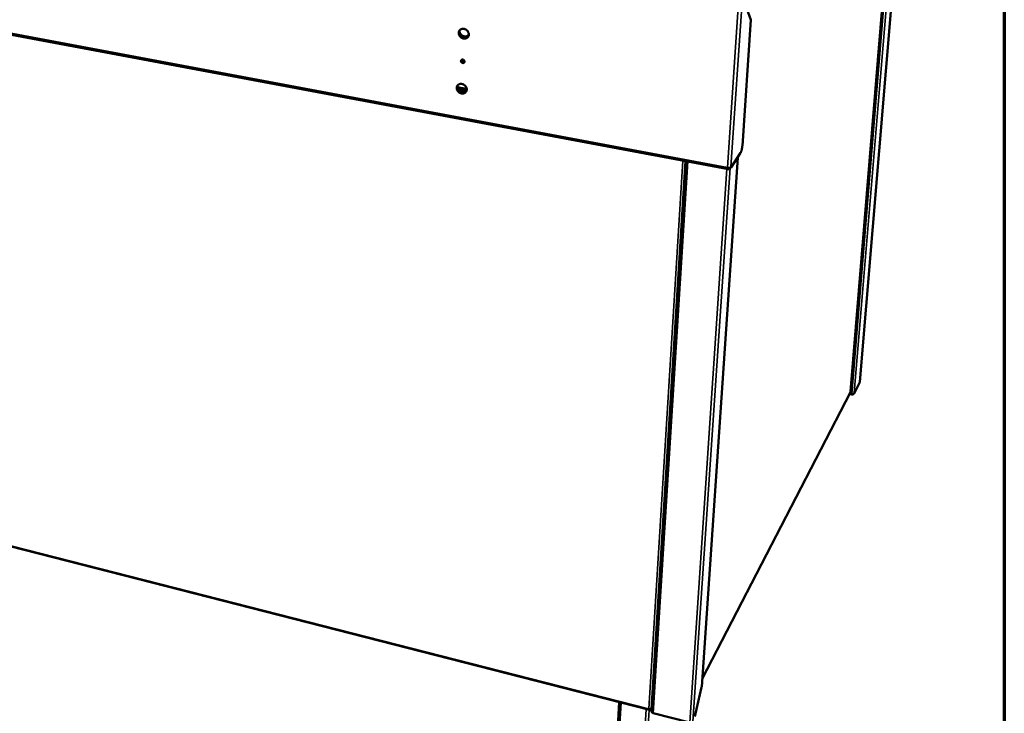
# Model space of a CAD drawing. Units: millimetres. Extents: x 65 to 5840, y 100 to 4100.
# Drawn here: x 5368 to 5840, y 3205 to 3537 of the extents above; entities that cross this region are included whole.
import ezdxf

# ---------------------------------------------------------------- set-up
doc = ezdxf.new("R2010")
doc.units = ezdxf.units.MM
doc.header["$LTSCALE"] = 20
for name, color, linetype, lineweight in [('Border (ISO)', 7, 'Continuous', 70), ('Visible (ISO)', 7, 'Continuous', 50), ('Visible Narrow (ISO)', 7, 'Continuous', 35)]:
    doc.layers.add(name, color=color, linetype=linetype, lineweight=lineweight)

# ---------------------------------------------------------------- blocks, each defined once
blk = doc.blocks.new('Borders Default Border')
at = {"layer": 'Border (ISO)', "flags": 128}
blk.add_lwpolyline([(5, 5), (5, 205), (292, 205), (292, 5), (5, 5)], dxfattribs=at)

msp = doc.modelspace()

# ---------------------------------------------------------------- linework, layer by layer
at = {"layer": 'Visible (ISO)'}
for p, q in [((5794.27, 3645.41), (5770.7, 3363.61)), ((5766.26, 3359), (5789.36, 3638.41)), ((4891.4, 3618.81), (5707.73, 3465.6)), ((5714.48, 3548.49), (5718.55, 3537.25)), ((5714.42, 3476.88), (5718.55, 3537.25)), ((5578.15, 3504.49), (5582.19, 3503.75)), ((5582.06, 3503.48), (5578.35, 3504.16)), ((5582.04, 3503.45), (5578.38, 3504.13)), ((5687.34, 3469.43), (5670.91, 3205.62)), ((5712.18, 3471.28), (5694.92, 3217.51)), ((5708.95, 3466.33), (5713.55, 3473.39)), ((5708.05, 3466.25), (5708.02, 3465.69)), ((5708.02, 3465.69), (5708.36, 3466.22)), ((4935.81, 3394.1), (5669.91, 3206.42)), ((5767.96, 3358.14), (5770.6, 3363.26)), ((5770.67, 3363.52), (5770.7, 3363.61)), ((5695.18, 3221.38), (5766.21, 3358.8)), ((5766.93, 3357.62), (5765.73, 3357.88)), ((5766.84, 3357.87), (5765.83, 3358.08)), ((5766.95, 3357.87), (5766.93, 3357.62)), ((5691.7, 3203.29), (5694.88, 3217.37)), ((5694.88, 3217.37), (5694.92, 3217.51)), ((5654.5, 3195.23), (5655.37, 3210.14)), ((5670.21, 3206.68), (5670.2, 3206.51)), ((5670.29, 3206.68), (5670.2, 3206.51)), ((5671.02, 3207.48), (5670.64, 3206.76)), ((5689.31, 3200.4), (5671.72, 3204.9))]:
    msp.add_line(p, q, dxfattribs=at)
at = {"layer": 'Visible (ISO)', "flags": 128}
for points in [[(5583.31, 3530.15, -0.04085), (5583.26, 3529.76, -0.061394), (5583.18, 3529.51, -0.019254), (5582.99, 3529.13, -0.04143), (5582.87, 3528.96, -0.041479), (5582.65, 3528.73, -0.041742), (5582.4, 3528.55, -0.039048), (5582.11, 3528.39, -0.039765), (5581.81, 3528.29, -0.035665), (5581.47, 3528.23, -0.036613), (5581.14, 3528.22, -0.032708), (5580.79, 3528.26, -0.033563), (5580.45, 3528.35, -0.030899), (5580.11, 3528.48, -0.031399), (5579.8, 3528.65, -0.030436), (5579.5, 3528.86, -0.030453), (5579.23, 3529.11, -0.031306), (5579, 3529.38, -0.030839), (5578.8, 3529.69, -0.033405), (5578.65, 3530, -0.032572), (5578.53, 3530.34, -0.036417), (5578.47, 3530.66, -0.035472), (5578.46, 3531.01, -0.039589), (5578.49, 3531.32, -0.038855), (5578.58, 3531.64, -0.041664), (5578.71, 3531.93, -0.041375), (5578.89, 3532.19, -0.041493), (5579.11, 3532.42, -0.041719), (5579.36, 3532.61, -0.039091), (5579.65, 3532.76, -0.039773), (5579.95, 3532.86, -0.035723), (5580.29, 3532.92, -0.036641), (5580.62, 3532.93, -0.032767), (5580.97, 3532.89, -0.0336), (5581.31, 3532.81, -0.030955), (5581.65, 3532.68, -0.03144), (5581.97, 3532.51, -0.030489), (5582.26, 3532.29, -0.030499), (5582.53, 3532.05, -0.03136), (5582.77, 3531.77, -0.030891), (5582.97, 3531.47, -0.03346), (5583.06, 3531.28, -0.014392), (5583.23, 3530.82, -0.054741), (5583.29, 3530.57, -0.03384), (5583.31, 3530.15)], [(5579.08, 3532.39, 0.031104), (5578.92, 3532.13, 0.050721), (5578.85, 3531.96, 0.012143), (5578.76, 3531.61, 0.031099), (5578.73, 3531.47, 0.028574), (5578.72, 3531.33, 0.010359), (5578.73, 3530.96, 0.045577), (5578.76, 3530.75, 0.028426), (5578.85, 3530.43)], [(5578.82, 3531.89, 0.030537), (5578.87, 3531.51, 0.050246), (5578.93, 3531.28, 0.011976), (5579.11, 3530.85, 0.030252), (5579.19, 3530.69, 0.028187), (5579.38, 3530.42, 0.028586), (5579.59, 3530.17, 0.027851), (5579.83, 3529.94, 0.027859), (5580.1, 3529.74, 0.028526), (5580.39, 3529.58, 0.028141), (5580.69, 3529.44, 0.030147), (5581, 3529.35, 0.02944), (5581.32, 3529.29, 0.032528), (5581.63, 3529.28, 0.03166), (5581.94, 3529.3, 0.035225), (5582.12, 3529.34, 0.015291), (5582.52, 3529.47, 0.056611), (5582.72, 3529.57, 0.035378), (5583.01, 3529.78)], [(5583.29, 3530.5, -0.039448), (5583.2, 3530.14, -0.060144), (5583.09, 3529.93, -0.018155), (5582.86, 3529.59, -0.039878), (5582.73, 3529.45, -0.038898), (5582.5, 3529.26, -0.03933), (5582.24, 3529.1, -0.036255), (5581.94, 3528.99, -0.037051), (5581.64, 3528.91, -0.033202), (5581.32, 3528.88, -0.034114), (5581, 3528.9, -0.030739), (5580.66, 3528.95, -0.03149), (5580.34, 3529.05, -0.029326), (5580.02, 3529.19, -0.029724), (5579.73, 3529.37, -0.029077), (5579.57, 3529.48, -0.011198), (5579.2, 3529.82, -0.047835), (5579.03, 3530.02, -0.029339), (5578.8, 3530.38)], [(5579.53, 3517.5, -0.070541), (5579.57, 3517.72, -0.093923), (5579.65, 3517.87, -0.046176), (5579.8, 3518.03, -0.07063), (5579.93, 3518.11, -0.063083), (5580.12, 3518.17, -0.062781), (5580.32, 3518.18, -0.053814), (5580.53, 3518.14, -0.054295), (5580.72, 3518.06, -0.051002), (5580.9, 3517.93, -0.050943), (5581.05, 3517.78, -0.055172), (5581.16, 3517.6, -0.054712), (5581.23, 3517.4, -0.064021), (5581.25, 3517.2, -0.064445), (5581.21, 3517.01, -0.071104), (5581.13, 3516.83, -0.071358), (5581.01, 3516.69, -0.067979), (5580.85, 3516.59, -0.067371), (5580.66, 3516.53, -0.057861), (5580.46, 3516.52, -0.058109), (5580.26, 3516.56, -0.051432), (5580.06, 3516.64, -0.051781), (5579.88, 3516.77, -0.05227), (5579.76, 3516.89, -0.032956), (5579.62, 3517.11, -0.078202), (5579.56, 3517.26, -0.053927), (5579.53, 3517.5)], [(5581.18, 3517.55, -0.056285), (5581.08, 3517.39, -0.081248), (5580.98, 3517.31, -0.033208), (5580.8, 3517.23, -0.05557), (5580.68, 3517.19, -0.048155), (5580.51, 3517.18, -0.049088), (5580.34, 3517.2, -0.043318), (5580.23, 3517.24, -0.022539), (5580.02, 3517.34, -0.063986), (5579.9, 3517.42, -0.043547), (5579.75, 3517.58)], [(5579.85, 3518.07, 0.035397), (5579.82, 3517.97, 0.035397), (5579.8, 3517.86, 0.036757), (5579.79, 3517.75, 0.036757), (5579.8, 3517.64)], [(5580, 3518.14, 0.041793), (5580.11, 3517.96, 0.062873), (5580.21, 3517.86, 0.021117), (5580.39, 3517.72, 0.041239), (5580.5, 3517.67, 0.044613), (5580.61, 3517.63, 0.024448), (5580.83, 3517.58, 0.06957), (5580.96, 3517.58, 0.04565), (5581.15, 3517.62)], [(5582.31, 3503.76, -0.041248), (5582.27, 3503.38, -0.061853), (5582.19, 3503.13, -0.019546), (5581.99, 3502.76, -0.041865), (5581.88, 3502.59, -0.041787), (5581.66, 3502.37, -0.042085), (5581.41, 3502.18, -0.0391), (5581.13, 3502.04, -0.039875), (5580.82, 3501.94, -0.035488), (5580.49, 3501.88, -0.036495), (5580.16, 3501.88, -0.032411), (5579.81, 3501.92, -0.033303), (5579.48, 3502, -0.030579), (5579.14, 3502.14, -0.031086), (5578.82, 3502.31, -0.030157), (5578.53, 3502.52, -0.030154), (5578.26, 3502.77, -0.031123), (5578.03, 3503.04, -0.030611), (5577.83, 3503.34, -0.033369), (5577.68, 3503.65, -0.032477), (5577.57, 3503.98, -0.036574), (5577.51, 3504.31, -0.035575), (5577.5, 3504.65, -0.039937), (5577.53, 3504.96, -0.039177), (5577.62, 3505.27, -0.042092), (5577.75, 3505.55, -0.04181), (5577.92, 3505.81, -0.041802), (5578.14, 3506.04, -0.042063), (5578.39, 3506.22, -0.039145), (5578.68, 3506.37, -0.039884), (5578.98, 3506.47, -0.035546), (5579.31, 3506.52, -0.036524), (5579.64, 3506.53, -0.032469), (5579.99, 3506.49, -0.03334), (5580.33, 3506.41, -0.030633), (5580.67, 3506.27, -0.031127), (5580.98, 3506.1, -0.03021), (5581.28, 3505.89, -0.030199), (5581.54, 3505.64, -0.031176), (5581.78, 3505.37, -0.030662), (5581.98, 3505.07, -0.033423), (5582.07, 3504.88, -0.014389), (5582.24, 3504.42, -0.054806), (5582.29, 3504.17, -0.033824), (5582.31, 3503.76)], [(5578.09, 3505.99, 0.030533), (5577.94, 3505.73, 0.049997), (5577.87, 3505.57, 0.01175), (5577.79, 3505.23, 0.030527), (5577.76, 3505.09, 0.027951), (5577.76, 3504.96, 0.009957), (5577.77, 3504.6, 0.044731), (5577.8, 3504.4, 0.027809), (5577.89, 3504.09)], [(5582.3, 3504.12, -0.039794), (5582.2, 3503.76, -0.060589), (5582.1, 3503.55, -0.018408), (5581.86, 3503.22, -0.040242), (5581.74, 3503.08, -0.039054), (5581.51, 3502.89, -0.039533), (5581.25, 3502.75, -0.03617), (5580.96, 3502.63, -0.037027), (5580.66, 3502.56, -0.032944), (5580.33, 3502.54, -0.033908), (5580.02, 3502.55, -0.030406), (5579.68, 3502.61, -0.031184), (5579.37, 3502.71, -0.028992), (5579.05, 3502.85, -0.029391), (5578.76, 3503.03, -0.028792), (5578.6, 3503.14, -0.011023), (5578.23, 3503.48, -0.047504), (5578.06, 3503.67, -0.029067), (5577.83, 3504.03)], [(5577.86, 3505.54, 0.030572), (5577.9, 3505.15, 0.050359), (5577.97, 3504.93, 0.012009), (5578.15, 3504.5, 0.030267), (5578.23, 3504.34, 0.028066), (5578.42, 3504.07, 0.028493), (5578.64, 3503.82, 0.027703), (5578.88, 3503.6, 0.027716), (5579.15, 3503.4, 0.028406), (5579.43, 3503.24, 0.028001), (5579.74, 3503.1, 0.030113), (5580.05, 3503.01, 0.029364), (5580.37, 3502.96, 0.032643), (5580.67, 3502.94, 0.031718), (5580.99, 3502.97, 0.035533), (5581.16, 3503.01, 0.015537), (5581.56, 3503.14, 0.057105), (5581.76, 3503.24, 0.035704), (5582.04, 3503.45)], [(5714.42, 3476.88, -0.007022), (5714.38, 3476.44, -0.013599), (5714.35, 3476.21, -0.000796), (5714.25, 3475.6, -0.006784), (5714.24, 3475.53, -0.007163), (5714.18, 3475.2, -0.006698), (5714.1, 3474.85, -0.008767), (5714.02, 3474.58, -0.007395), (5713.92, 3474.25, -0.012503), (5713.89, 3474.15, -0.002916), (5713.74, 3473.75, -0.027994), (5713.68, 3473.63, -0.013357), (5713.55, 3473.39)], [(5671.72, 3204.9, -0.03038), (5671.51, 3204.96, -0.045081), (5671.38, 3205.03, -0.012219), (5671.19, 3205.14, -0.02975), (5671.12, 3205.2, -0.048462), (5671.05, 3205.27, -0.030481), (5670.95, 3205.4, -0.084264), (5670.92, 3205.48, -0.052066), (5670.91, 3205.62)]]:
    msp.add_lwpolyline(points, format="xyb", dxfattribs=at)
at = {"layer": 'Visible (ISO)'}
for points, knots in [([(5708.02, 3465.69), (5707.78, 3465.52), (5707.57, 3465.6), (5707.43, 3465.91), (5707.37, 3466.05), (5707.32, 3466.24), (5707.28, 3466.45)], [-1, -1, -1, -1, -0.316153, -0.316153, -0.316153, 0, 0, 0, 0]), ([(5708.79, 3466.26), (5708.61, 3466.21), (5708.3, 3466.2), (5707.95, 3466.26), (5707.73, 3466.3), (5707.5, 3466.36), (5707.28, 3466.45)], [-0.8156556, -0.8156556, -0.8156556, -0.8156556, -0.3161529, -0.3161529, -0.3161529, 0, 0, 0, 0]), ([(5767.18, 3357.9), (5767.44, 3357.94), (5767.68, 3358.03), (5767.84, 3358.16), (5767.94, 3358.24), (5768.02, 3358.33), (5768.05, 3358.43)], [-0.7810431, -0.7810431, -0.7810431, -0.7810431, -0.2939453, -0.2939453, -0.2939453, 0, 0, 0, 0]), ([(5767.28, 3357.64), (5767.53, 3357.69), (5767.76, 3357.83), (5767.9, 3358.03), (5767.98, 3358.15), (5768.03, 3358.29), (5768.05, 3358.43)], [-0.7810431, -0.7810431, -0.7810431, -0.7810431, -0.2939453, -0.2939453, -0.2939453, 0, 0, 0, 0]), ([(5670.43, 3206.68), (5670.29, 3206.67), (5670.11, 3206.69), (5669.91, 3206.74), (5669.8, 3206.78), (5669.69, 3206.82), (5669.58, 3206.88)], [-0.684123, -0.684123, -0.684123, -0.684123, -0.2469362, -0.2469362, -0.2469362, 0, 0, 0, 0]), ([(5669.96, 3206.41), (5669.85, 3206.41), (5669.76, 3206.49), (5669.69, 3206.62), (5669.65, 3206.69), (5669.61, 3206.78), (5669.58, 3206.88)], [-0.684123, -0.684123, -0.684123, -0.684123, -0.2469362, -0.2469362, -0.2469362, 0, 0, 0, 0])]:
    msp.add_open_spline(points, degree=3, knots=knots, dxfattribs=at)
for points in [[(5708.95, 3466.33), (5708.91, 3466.3), (5708.86, 3466.28), (5708.79, 3466.26)], [(5770.67, 3363.52), (5770.66, 3363.43), (5770.64, 3363.34), (5770.6, 3363.26)], [(5766.25, 3358.97), (5766.25, 3358.91), (5766.23, 3358.85), (5766.21, 3358.81)], [(5766.26, 3359), (5766.26, 3358.99), (5766.26, 3358.98), (5766.25, 3358.97)], [(5766.84, 3357.87), (5766.95, 3357.87), (5767.07, 3357.88), (5767.18, 3357.9)], [(5766.93, 3357.62), (5767.05, 3357.61), (5767.17, 3357.62), (5767.28, 3357.64)], [(5670.2, 3206.51), (5670.12, 3206.44), (5670.04, 3206.41), (5669.96, 3206.41)], [(5670.64, 3206.76), (5670.6, 3206.72), (5670.53, 3206.69), (5670.43, 3206.68)]]:
    msp.add_open_spline(points, degree=3, dxfattribs=at)
at = {"layer": 'Visible Narrow (ISO)'}
for p, q in [((5770.67, 3363.52), (5794.24, 3645.38)), ((5766.84, 3357.87), (5790.17, 3639.56)), ((5791.59, 3641.58), (5768.05, 3358.43)), ((5766.25, 3358.97), (5789.35, 3638.39)), ((4891.1, 3619.46), (5707.28, 3466.45)), ((5707.28, 3466.45), (5712.76, 3548.28)), ((5714.48, 3548.49), (5708.97, 3466.75)), ((5577.94, 3505.04), (5582.28, 3504.24)), ((5579.55, 3503.18), (5580.81, 3502.95)), ((5669.58, 3206.88), (5685.86, 3469.71)), ((5670.64, 3206.76), (5686.98, 3469.5)), ((5671.72, 3204.9), (5688.24, 3469.26)), ((5694.88, 3217.37), (5712.14, 3471.23)), ((5689.31, 3200.4), (5707.06, 3465.73)), ((5690.71, 3200.72), (5708.56, 3466.22)), ((5708.97, 3466.75), (5708.95, 3466.33)), ((4935.74, 3394.43), (5669.58, 3206.88)), ((5768.05, 3358.43), (5770.67, 3363.52)), ((5695.19, 3221.5), (5766.25, 3358.97)), ((5656.25, 3209.91), (5655.34, 3194.47)), ((5668.31, 3206.83), (5667.35, 3191.36)), ((5669.75, 3206.46), (5668.84, 3191.69))]:
    msp.add_line(p, q, dxfattribs=at)
for points, knots in [([(5767.28, 3357.64), (5767.3, 3357.73), (5767.32, 3357.82), (5767.35, 3357.92), (5767.35, 3357.93), (5767.35, 3357.93)], [-0.22257795, -0.22257795, -0.22257795, -0.22257795, -0.15278105, -0.15278105, -0.14889362, -0.14889362, -0.14889362, -0.14889362]), ([(5669.83, 3206.77), (5669.86, 3206.71), (5669.89, 3206.65), (5669.93, 3206.53), (5669.95, 3206.47), (5669.96, 3206.41)], [-0.09175586, -0.09175586, -0.09175586, -0.09175586, -0.04674304, -0.04674304, 0, 0, 0, 0])]:
    msp.add_open_spline(points, degree=3, knots=knots, dxfattribs=at)

# ---------------------------------------------------------------- block references
at = {"xscale": 20, "yscale": 20, "zscale": 20}
msp.add_blockref('Borders Default Border', (0, 0), dxfattribs=at)

doc.saveas('drawing.dxf')
